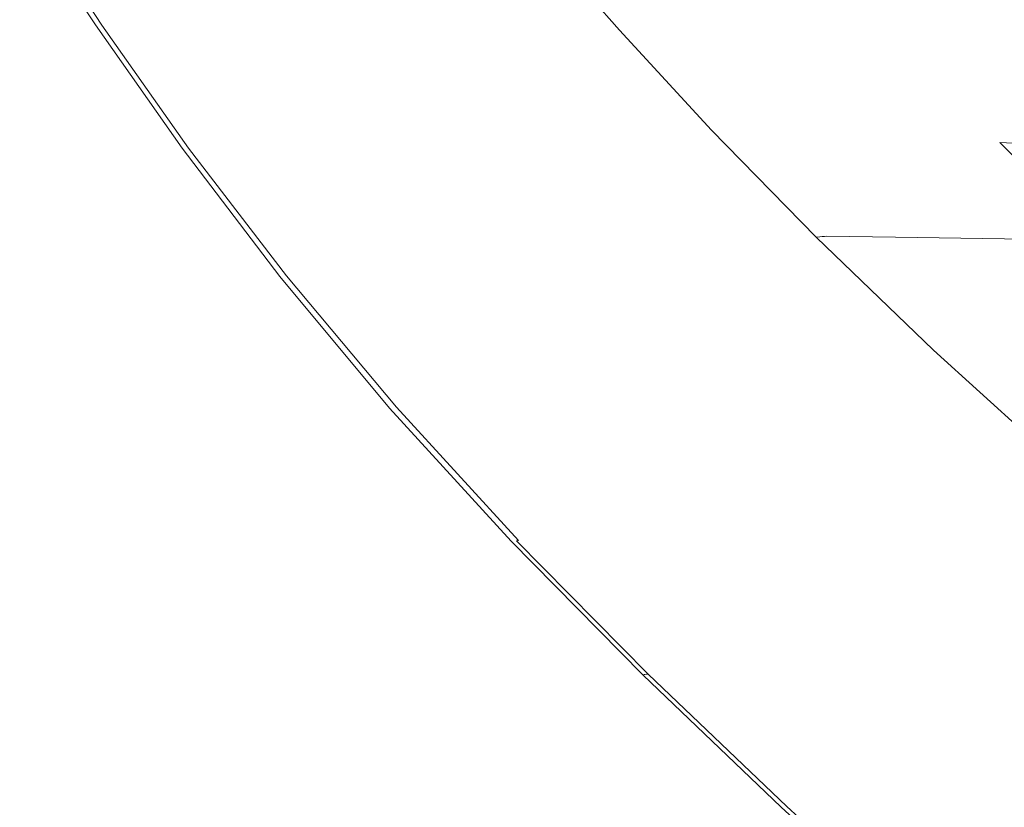
# Model space of a CAD drawing. Extents: x -1593 to 2, y -1000 to 0.
# Drawn here: x -1545 to -1386, y -577 to -449 of the extents above; entities that cross this region are included whole.
import ezdxf

# ---------------------------------------------------------------- set-up
doc = ezdxf.new("R2010")
doc.units = 0
doc.header["$LTSCALE"] = 500
doc.header["$MEASUREMENT"] = 0
doc.layers.add('RIMA_CERAMIKA', color=7, linetype='Continuous')

msp = doc.modelspace()

# ---------------------------------------------------------------- linework, layer by layer
at = {"layer": 'RIMA_CERAMIKA', "lineweight": 0}
for points, invisible_edges in [([(-1532.95, -450.04, 201.46), (-1545.23, -431.13, 201.46), (-1545.23, -431.13, 153.91), (-1532.95, -450.04, 153.91)], 15), ([(-1545.23, -431.13, 153.91), (-1545.23, -431.13, 84.07), (-1532.95, -450.04, 84.07), (-1532.95, -450.04, 153.91)], 15), ([(-1532.95, -450.04, 84.07), (-1545.23, -431.13, 84.07), (-1545.23, -431.13, -27.12), (-1532.95, -450.04, -27.12)], 15), ([(-1545.23, -431.13, -27.12), (-1545.23, -431.13, -158.99), (-1532.95, -450.04, -158.99), (-1532.95, -450.04, -27.12)], 13), ([(-1532.94, -450.04, 392.58), (-1545.23, -431.13, 392.58), (-1545.23, -431.13, 374.82), (-1532.95, -450.04, 374.82)], 15), ([(-1545.23, -431.13, 374.82), (-1545.23, -431.13, 351.41), (-1532.95, -450.04, 351.41), (-1532.95, -450.04, 374.82)], 15), ([(-1545.23, -431.13, 245.78), (-1545.23, -431.13, 201.46), (-1532.95, -450.04, 201.46), (-1532.95, -450.04, 245.78)], 15), ([(-1532.95, -450.04, 286.09), (-1545.23, -431.13, 286.09), (-1545.23, -431.13, 245.78), (-1532.95, -450.04, 245.78)], 15), ([(-1545.23, -431.13, 321.57), (-1545.23, -431.13, 286.09), (-1532.95, -450.04, 286.09), (-1532.95, -450.04, 321.57)], 15), ([(-1532.95, -450.04, 351.41), (-1545.23, -431.13, 351.41), (-1545.23, -431.13, 321.57), (-1532.95, -450.04, 321.57)], 15), ([(-1545.2, -431.13, 405.48), (-1545.23, -431.13, 392.58), (-1532.94, -450.04, 392.58), (-1532.91, -450.04, 405.48)], 15), ([(-1532.86, -450.04, 414.32), (-1545.15, -431.14, 414.32), (-1545.2, -431.13, 405.48), (-1532.91, -450.04, 405.48)], 15), ([(-1545.07, -431.15, 419.89), (-1545.15, -431.14, 414.32), (-1532.86, -450.04, 414.32), (-1532.78, -450.04, 419.89)], 15), ([(-1532.65, -450.05, 422.97), (-1544.94, -431.16, 422.97), (-1545.07, -431.15, 419.89), (-1532.78, -450.04, 419.89)], 15), ([(-1544.76, -431.17, 424.36), (-1544.94, -431.16, 422.97), (-1532.65, -450.05, 422.97), (-1532.47, -450.05, 424.36)], 15), ([(-1532.23, -450.05, 424.86), (-1544.53, -431.19, 424.86), (-1544.76, -431.17, 424.36), (-1532.47, -450.05, 424.36)], 15), ([(-1544.23, -431.21, 425.24), (-1544.53, -431.19, 424.86), (-1532.23, -450.05, 424.86), (-1531.92, -450.06, 425.24)], 15), ([(-1531.5, -450.07, 425.53), (-1543.81, -431.24, 425.53), (-1544.23, -431.21, 425.24), (-1531.92, -450.06, 425.24)], 11), ([(-1543.23, -431.29, 425.73), (-1543.81, -431.24, 425.53), (-1531.5, -450.07, 425.53), (-1530.9, -450.08, 425.73)], 15), ([(-1530.09, -450.1, 425.87), (-1542.44, -431.35, 425.87), (-1543.23, -431.29, 425.73), (-1530.9, -450.08, 425.73)], 15), ([(-1541.39, -431.43, 425.95), (-1542.44, -431.35, 425.87), (-1530.09, -450.1, 425.87), (-1529.01, -450.13, 425.95)], 15), ([(-1527.61, -450.17, 425.99), (-1540.04, -431.53, 425.99), (-1541.39, -431.43, 425.95), (-1529.01, -450.13, 425.95)], 15), ([(-1538.34, -431.67, 426.01), (-1540.04, -431.53, 425.99), (-1527.61, -450.17, 425.99), (-1525.84, -450.21, 426.01)], 15), ([(-1523.65, -450.27, 426.01), (-1536.24, -431.83, 426.01), (-1538.34, -431.67, 426.01), (-1525.84, -450.21, 426.01)], 15), ([(-1533.69, -432.02, 426.01), (-1536.24, -431.83, 426.01), (-1523.65, -450.27, 426.01), (-1520.99, -450.35, 426.01)], 15), ([(-1517.91, -450.43, 426.01), (-1530.72, -432.25, 426.01), (-1533.69, -432.02, 426.01), (-1520.99, -450.35, 426.01)], 15), ([(-1527.37, -432.49, 426.01), (-1530.72, -432.25, 426.01), (-1517.91, -450.43, 426.01), (-1514.43, -450.52, 426.01)], 15), ([(-1510.6, -450.62, 426.01), (-1523.67, -432.76, 426.01), (-1527.37, -432.49, 426.01), (-1514.43, -450.52, 426.01)], 15), ([(-1519.65, -433.04, 426.01), (-1523.67, -432.76, 426.01), (-1510.6, -450.62, 426.01), (-1506.46, -450.71, 426.01)], 15), ([(-1502.04, -450.79, 426.01), (-1515.34, -433.32, 426.01), (-1519.65, -433.04, 426.01), (-1506.46, -450.71, 426.01)], 15), ([(-1510.76, -433.61, 426.01), (-1515.34, -433.32, 426.01), (-1502.04, -450.79, 426.01), (-1497.38, -450.87, 426.01)], 15), ([(-1492.52, -450.92, 426.01), (-1505.97, -433.89, 426.01), (-1510.76, -433.61, 426.01), (-1497.38, -450.87, 426.01)], 15), ([(-1500.97, -434.16, 426.01), (-1505.97, -433.89, 426.01), (-1492.52, -450.92, 426.01), (-1487.49, -450.96, 426.01)], 15), ([(-1482.41, -450.99, 426), (-1495.89, -434.42, 426), (-1500.97, -434.16, 426.01), (-1487.49, -450.96, 426.01)], 15), ([(-1490.83, -434.66, 425.96), (-1495.89, -434.42, 426), (-1482.41, -450.99, 426), (-1477.37, -450.99, 425.96)], 15), ([(-1472.47, -450.99, 425.9), (-1485.9, -434.89, 425.9), (-1490.83, -434.66, 425.96), (-1477.37, -450.99, 425.96)], 15), ([(-1481.2, -435.1, 425.8), (-1485.9, -434.89, 425.9), (-1472.47, -450.99, 425.9), (-1467.82, -450.98, 425.8)], 15), ([(-1463.52, -450.97, 425.65), (-1476.84, -435.29, 425.65), (-1481.2, -435.1, 425.8), (-1467.82, -450.98, 425.8)], 15), ([(-1472.93, -435.45, 425.43), (-1476.84, -435.29, 425.65), (-1463.52, -450.97, 425.65), (-1459.67, -450.95, 425.43)], 15), ([(-1456.36, -450.94, 425.15), (-1469.57, -435.59, 425.15), (-1472.93, -435.45, 425.43), (-1459.67, -450.95, 425.43)], 15), ([(-1466.88, -435.7, 424.78), (-1469.57, -435.59, 425.15), (-1456.36, -450.94, 425.15), (-1453.71, -450.92, 424.78)], 15), ([(-1451.63, -450.91, 424.34), (-1464.76, -435.78, 424.34), (-1466.88, -435.7, 424.78), (-1453.71, -450.92, 424.78)], 15), ([(-1463.14, -435.85, 423.84), (-1464.76, -435.78, 424.34), (-1451.63, -450.91, 424.34), (-1450.04, -450.91, 423.84)], 15), ([(-1448.86, -450.9, 423.29), (-1461.94, -435.89, 423.29), (-1463.14, -435.85, 423.84), (-1450.04, -450.91, 423.84)], 15), ([(-1461.07, -435.93, 422.7), (-1461.94, -435.89, 423.29), (-1448.86, -450.9, 423.29), (-1448.01, -450.9, 422.7)], 7), ([(-1447.4, -450.9, 422.08), (-1460.45, -435.95, 422.08), (-1461.07, -435.93, 422.7), (-1448.01, -450.9, 422.7)], 15), ([(-1459.99, -435.96, 421.43), (-1460.45, -435.95, 422.08), (-1447.4, -450.9, 422.08), (-1446.95, -450.89, 421.43)], 15), ([(-1446.58, -450.89, 420.78), (-1459.48, -436.13, 420.77), (-1459.99, -435.96, 421.43), (-1446.95, -450.89, 421.43)], 15), ([(-1458.72, -436.61, 420.09), (-1459.48, -436.13, 420.77), (-1446.58, -450.89, 420.78), (-1446.22, -450.89, 420.13)], 15), ([(-1434.58, -451.73, 397.14), (-1446.48, -438.96, 398.26), (-1458.72, -436.61, 420.09), (-1446.22, -450.89, 420.13)], 15), ([(-1414.55, -440.92, 333.98), (-1446.48, -438.96, 398.26), (-1434.58, -451.73, 397.14), (-1400.41, -454.26, 329.49)], 15), ([(-1363.26, -457.22, 255.39), (-1375.48, -444.62, 256.51), (-1414.55, -440.92, 333.98), (-1400.41, -454.26, 329.49)], 15), ([(-1518.92, -470.04, 153.91), (-1518.92, -470.04, 201.46), (-1532.95, -450.04, 201.46), (-1532.95, -450.04, 153.91)], 15), ([(-1532.95, -450.04, 84.07), (-1518.92, -470.04, 84.07), (-1518.92, -470.04, 153.91), (-1532.95, -450.04, 153.91)], 15), ([(-1518.92, -470.04, -27.12), (-1518.92, -470.04, 84.07), (-1532.95, -450.04, 84.07), (-1532.95, -450.04, -27.12)], 15), ([(-1532.95, -450.04, -158.99), (-1518.92, -470.04, -158.99), (-1518.92, -470.04, -27.12), (-1532.95, -450.04, -27.12)], 14), ([(-1518.92, -470.04, 374.82), (-1518.91, -470.03, 392.58), (-1532.94, -450.04, 392.58), (-1532.95, -450.04, 374.82)], 15), ([(-1532.95, -450.04, 351.41), (-1518.92, -470.04, 351.41), (-1518.92, -470.04, 374.82), (-1532.95, -450.04, 374.82)], 15), ([(-1518.92, -470.04, 245.78), (-1518.92, -470.04, 286.09), (-1532.95, -450.04, 286.09), (-1532.95, -450.04, 245.78)], 15), ([(-1532.95, -450.04, 201.46), (-1518.92, -470.04, 201.46), (-1518.92, -470.04, 245.78), (-1532.95, -450.04, 245.78)], 15), ([(-1518.92, -470.04, 321.57), (-1518.92, -470.04, 351.41), (-1532.95, -450.04, 351.41), (-1532.95, -450.04, 321.57)], 15), ([(-1532.95, -450.04, 286.09), (-1518.92, -470.04, 286.09), (-1518.92, -470.04, 321.57), (-1532.95, -450.04, 321.57)], 15), ([(-1532.94, -450.04, 392.58), (-1518.91, -470.03, 392.58), (-1518.88, -470.03, 405.48), (-1532.91, -450.04, 405.48)], 15), ([(-1518.88, -470.03, 405.48), (-1518.83, -470.03, 414.32), (-1532.86, -450.04, 414.32), (-1532.91, -450.04, 405.48)], 15), ([(-1532.86, -450.04, 414.32), (-1518.83, -470.03, 414.32), (-1518.74, -470.03, 419.89), (-1532.78, -450.04, 419.89)], 15), ([(-1518.74, -470.03, 419.89), (-1518.61, -470.02, 422.97), (-1532.65, -450.05, 422.97), (-1532.78, -450.04, 419.89)], 15), ([(-1532.65, -450.05, 422.97), (-1518.61, -470.02, 422.97), (-1518.42, -470.02, 424.36), (-1532.47, -450.05, 424.36)], 15), ([(-1518.42, -470.02, 424.36), (-1518.18, -470.01, 424.86), (-1532.23, -450.05, 424.86), (-1532.47, -450.05, 424.36)], 15), ([(-1532.23, -450.05, 424.86), (-1518.18, -470.01, 424.86), (-1517.86, -470, 425.24), (-1531.92, -450.06, 425.24)], 15), ([(-1517.86, -470, 425.24), (-1517.42, -469.99, 425.53), (-1531.5, -450.07, 425.53), (-1531.92, -450.06, 425.24)], 7), ([(-1531.5, -450.07, 425.53), (-1517.42, -469.99, 425.53), (-1516.81, -469.97, 425.73), (-1530.9, -450.08, 425.73)], 15), ([(-1516.81, -469.97, 425.73), (-1515.97, -469.95, 425.87), (-1530.09, -450.1, 425.87), (-1530.9, -450.08, 425.73)], 15), ([(-1530.09, -450.1, 425.87), (-1515.97, -469.95, 425.87), (-1514.84, -469.93, 425.95), (-1529.01, -450.13, 425.95)], 15), ([(-1514.84, -469.93, 425.95), (-1513.39, -469.91, 425.99), (-1527.61, -450.17, 425.99), (-1529.01, -450.13, 425.95)], 15), ([(-1527.61, -450.17, 425.99), (-1513.39, -469.91, 425.99), (-1511.54, -469.88, 426.01), (-1525.84, -450.21, 426.01)], 15), ([(-1511.54, -469.88, 426.01), (-1509.26, -469.85, 426.01), (-1523.65, -450.27, 426.01), (-1525.84, -450.21, 426.01)], 15), ([(-1523.65, -450.27, 426.01), (-1509.26, -469.85, 426.01), (-1506.49, -469.82, 426.01), (-1520.99, -450.35, 426.01)], 15), ([(-1506.49, -469.82, 426.01), (-1503.27, -469.78, 426.01), (-1517.91, -450.43, 426.01), (-1520.99, -450.35, 426.01)], 15), ([(-1517.91, -450.43, 426.01), (-1503.27, -469.78, 426.01), (-1499.65, -469.73, 426.01), (-1514.43, -450.52, 426.01)], 15), ([(-1499.65, -469.73, 426.01), (-1495.68, -469.67, 426.01), (-1510.6, -450.62, 426.01), (-1514.43, -450.52, 426.01)], 15), ([(-1510.6, -450.62, 426.01), (-1495.68, -469.67, 426.01), (-1491.4, -469.59, 426.01), (-1506.46, -450.71, 426.01)], 15), ([(-1491.4, -469.59, 426.01), (-1486.85, -469.48, 426.01), (-1502.04, -450.79, 426.01), (-1506.46, -450.71, 426.01)], 15), ([(-1502.04, -450.79, 426.01), (-1486.85, -469.48, 426.01), (-1482.09, -469.36, 426.01), (-1497.38, -450.87, 426.01)], 15), ([(-1482.09, -469.36, 426.01), (-1477.16, -469.2, 426.01), (-1492.52, -450.92, 426.01), (-1497.38, -450.87, 426.01)], 15), ([(-1492.52, -450.92, 426.01), (-1477.16, -469.2, 426.01), (-1472.1, -469.02, 426.01), (-1487.49, -450.96, 426.01)], 15), ([(-1472.1, -469.02, 426.01), (-1467.02, -468.81, 426), (-1482.41, -450.99, 426), (-1487.49, -450.96, 426.01)], 15), ([(-1482.41, -450.99, 426), (-1467.02, -468.81, 426), (-1461.99, -468.58, 425.96), (-1477.37, -450.99, 425.96)], 15), ([(-1461.99, -468.58, 425.96), (-1457.14, -468.35, 425.9), (-1472.47, -450.99, 425.9), (-1477.37, -450.99, 425.96)], 15), ([(-1472.47, -450.99, 425.9), (-1457.14, -468.35, 425.9), (-1452.54, -468.12, 425.8), (-1467.82, -450.98, 425.8)], 15), ([(-1452.54, -468.12, 425.8), (-1448.29, -467.91, 425.65), (-1463.52, -450.97, 425.65), (-1467.82, -450.98, 425.8)], 15), ([(-1463.52, -450.97, 425.65), (-1448.29, -467.91, 425.65), (-1444.5, -467.7, 425.43), (-1459.67, -450.95, 425.43)], 15), ([(-1444.5, -467.7, 425.43), (-1441.25, -467.53, 425.15), (-1456.36, -450.94, 425.15), (-1459.67, -450.95, 425.43)], 15), ([(-1456.36, -450.94, 425.15), (-1441.25, -467.53, 425.15), (-1438.65, -467.39, 424.78), (-1453.71, -450.92, 424.78)], 15), ([(-1438.65, -467.39, 424.78), (-1436.6, -467.29, 424.34), (-1451.63, -450.91, 424.34), (-1453.71, -450.92, 424.78)], 15), ([(-1451.63, -450.91, 424.34), (-1436.6, -467.29, 424.34), (-1435.04, -467.21, 423.84), (-1450.04, -450.91, 423.84)], 15), ([(-1435.04, -467.21, 423.84), (-1433.89, -467.15, 423.29), (-1448.86, -450.9, 423.29), (-1450.04, -450.91, 423.84)], 15), ([(-1448.86, -450.9, 423.29), (-1433.89, -467.15, 423.29), (-1433.05, -467.11, 422.7), (-1448.01, -450.9, 422.7)], 15), ([(-1433.05, -467.11, 422.7), (-1432.45, -467.09, 422.08), (-1447.4, -450.9, 422.08), (-1448.01, -450.9, 422.7)], 7), ([(-1447.4, -450.9, 422.08), (-1432.45, -467.09, 422.08), (-1432.02, -467.07, 421.43), (-1446.95, -450.89, 421.43)], 15), ([(-1432.02, -467.07, 421.43), (-1431.67, -467.06, 420.78), (-1446.58, -450.89, 420.78), (-1446.95, -450.89, 421.43)], 15), ([(-1446.58, -450.89, 420.78), (-1431.67, -467.06, 420.78), (-1431.31, -467.04, 420.13), (-1446.22, -450.89, 420.13)], 15), ([(-1431.31, -467.04, 420.13), (-1419.89, -467.55, 397.14), (-1434.58, -451.73, 397.14), (-1446.22, -450.89, 420.13)], 15), ([(-1434.58, -451.73, 397.14), (-1419.89, -467.55, 397.14), (-1386.35, -469.08, 329.49), (-1400.41, -454.26, 329.49)], 15), ([(-1386.35, -469.08, 329.49), (-1349.86, -470.97, 255.39), (-1363.26, -457.22, 255.39), (-1400.41, -454.26, 329.49)], 15), ([(-1444.5, -467.7, 425.43), (-1448.29, -467.91, 425.65), (-1431.07, -485.96, 425.65), (-1427.34, -485.58, 425.43)], 15), ([(-1424.15, -485.25, 425.15), (-1441.25, -467.53, 425.15), (-1444.5, -467.7, 425.43), (-1427.34, -485.58, 425.43)], 15), ([(-1438.65, -467.39, 424.78), (-1441.25, -467.53, 425.15), (-1424.15, -485.25, 425.15), (-1421.59, -484.99, 424.78)], 15), ([(-1419.59, -484.79, 424.34), (-1436.6, -467.29, 424.34), (-1438.65, -467.39, 424.78), (-1421.59, -484.99, 424.78)], 15), ([(-1435.04, -467.21, 423.84), (-1436.6, -467.29, 424.34), (-1419.59, -484.79, 424.34), (-1418.06, -484.64, 423.84)], 15), ([(-1416.93, -484.53, 423.29), (-1433.89, -467.15, 423.29), (-1435.04, -467.21, 423.84), (-1418.06, -484.64, 423.84)], 15), ([(-1433.05, -467.11, 422.7), (-1433.89, -467.15, 423.29), (-1416.93, -484.53, 423.29), (-1416.11, -484.45, 422.7)], 7), ([(-1415.53, -484.4, 422.08), (-1432.45, -467.09, 422.08), (-1433.05, -467.11, 422.7), (-1416.11, -484.45, 422.7)], 7), ([(-1432.02, -467.07, 421.43), (-1432.45, -467.09, 422.08), (-1415.53, -484.4, 422.08), (-1415.11, -484.37, 421.43)], 11), ([(-1414.77, -484.34, 420.78), (-1431.67, -467.06, 420.78), (-1432.02, -467.07, 421.43), (-1415.11, -484.37, 421.43)], 7), ([(-1431.31, -467.04, 420.13), (-1431.67, -467.06, 420.78), (-1414.77, -484.34, 420.78), (-1414.42, -484.32, 420.13)], 15), ([(-1403.26, -484.46, 397.14), (-1419.89, -467.55, 397.14), (-1431.31, -467.04, 420.13), (-1414.42, -484.32, 420.13)], 15), ([(-1386.35, -469.08, 329.49), (-1419.89, -467.55, 397.14), (-1403.26, -484.46, 397.14), (-1370.47, -484.94, 329.49)], 15), ([(-1459.82, -488.55, 426.01), (-1477.16, -469.2, 426.01), (-1482.09, -469.36, 426.01), (-1464.84, -488.9, 426.01)], 15), ([(-1472.1, -469.02, 426.01), (-1477.16, -469.2, 426.01), (-1459.82, -488.55, 426.01), (-1454.72, -488.15, 426.01)], 15), ([(-1449.62, -487.73, 426), (-1467.02, -468.81, 426), (-1472.1, -469.02, 426.01), (-1454.72, -488.15, 426.01)], 15), ([(-1461.99, -468.58, 425.96), (-1467.02, -468.81, 426), (-1449.62, -487.73, 426), (-1444.62, -487.28, 425.96)], 15), ([(-1439.8, -486.82, 425.9), (-1457.14, -468.35, 425.9), (-1461.99, -468.58, 425.96), (-1444.62, -487.28, 425.96)], 15), ([(-1452.54, -468.12, 425.8), (-1457.14, -468.35, 425.9), (-1439.8, -486.82, 425.9), (-1435.25, -486.38, 425.8)], 15), ([(-1431.07, -485.96, 425.65), (-1448.29, -467.91, 425.65), (-1452.54, -468.12, 425.8), (-1435.25, -486.38, 425.8)], 15), ([(-1334.76, -485.68, 255.39), (-1349.86, -470.97, 255.39), (-1386.35, -469.08, 329.49), (-1370.47, -484.94, 329.49)], 9), ([(-1503.05, -490.84, 201.46), (-1518.92, -470.04, 201.46), (-1518.92, -470.04, 153.91), (-1503.05, -490.84, 153.91)], 15), ([(-1518.92, -470.04, 153.91), (-1518.92, -470.04, 84.07), (-1503.05, -490.84, 84.07), (-1503.05, -490.84, 153.91)], 15), ([(-1518.92, -470.04, 245.78), (-1518.92, -470.04, 201.46), (-1503.05, -490.84, 201.46), (-1503.05, -490.84, 245.78)], 15), ([(-1503.05, -490.84, 286.09), (-1518.92, -470.04, 286.09), (-1518.92, -470.04, 245.78), (-1503.05, -490.84, 245.78)], 15), ([(-1503.05, -490.84, 392.58), (-1518.91, -470.03, 392.58), (-1518.92, -470.04, 374.82), (-1503.05, -490.84, 374.82)], 15), ([(-1518.92, -470.04, 374.82), (-1518.92, -470.04, 351.41), (-1503.05, -490.84, 351.41), (-1503.05, -490.84, 374.82)], 15), ([(-1518.92, -470.04, 321.57), (-1518.92, -470.04, 286.09), (-1503.05, -490.84, 286.09), (-1503.05, -490.84, 321.57)], 15), ([(-1503.05, -490.84, 351.41), (-1518.92, -470.04, 351.41), (-1518.92, -470.04, 321.57), (-1503.05, -490.84, 321.57)], 15), ([(-1503.05, -490.84, 84.07), (-1518.92, -470.04, 84.07), (-1518.92, -470.04, -27.12), (-1503.05, -490.84, -27.12)], 15), ([(-1518.92, -470.04, -27.12), (-1518.92, -470.04, -158.99), (-1503.05, -490.84, -158.99), (-1503.05, -490.84, -27.12)], 13), ([(-1518.88, -470.03, 405.48), (-1518.91, -470.03, 392.58), (-1503.05, -490.84, 392.58), (-1503.02, -490.84, 405.48)], 15), ([(-1502.96, -490.83, 414.32), (-1518.83, -470.03, 414.32), (-1518.88, -470.03, 405.48), (-1503.02, -490.84, 405.48)], 15), ([(-1518.74, -470.03, 419.89), (-1518.83, -470.03, 414.32), (-1502.96, -490.83, 414.32), (-1502.87, -490.83, 419.89)], 15), ([(-1502.74, -490.82, 422.97), (-1518.61, -470.02, 422.97), (-1518.74, -470.03, 419.89), (-1502.87, -490.83, 419.89)], 15), ([(-1518.42, -470.02, 424.36), (-1518.61, -470.02, 422.97), (-1502.74, -490.82, 422.97), (-1502.55, -490.8, 424.36)], 15), ([(-1502.29, -490.78, 424.86), (-1518.18, -470.01, 424.86), (-1518.42, -470.02, 424.36), (-1502.55, -490.8, 424.36)], 15), ([(-1517.86, -470, 425.24), (-1518.18, -470.01, 424.86), (-1502.29, -490.78, 424.86), (-1501.97, -490.76, 425.24)], 15), ([(-1501.51, -490.72, 425.53), (-1517.42, -469.99, 425.53), (-1517.86, -470, 425.24), (-1501.97, -490.76, 425.24)], 11), ([(-1516.81, -469.97, 425.73), (-1517.42, -469.99, 425.53), (-1501.51, -490.72, 425.53), (-1500.88, -490.68, 425.73)], 15), ([(-1500, -490.63, 425.87), (-1515.97, -469.95, 425.87), (-1516.81, -469.97, 425.73), (-1500.88, -490.68, 425.73)], 15), ([(-1514.84, -469.93, 425.95), (-1515.97, -469.95, 425.87), (-1500, -490.63, 425.87), (-1498.83, -490.57, 425.95)], 15), ([(-1497.31, -490.5, 425.99), (-1513.39, -469.91, 425.99), (-1514.84, -469.93, 425.95), (-1498.83, -490.57, 425.95)], 15), ([(-1511.54, -469.88, 426.01), (-1513.39, -469.91, 425.99), (-1497.31, -490.5, 425.99), (-1495.38, -490.41, 426.01)], 15), ([(-1493, -490.31, 426.01), (-1509.26, -469.85, 426.01), (-1511.54, -469.88, 426.01), (-1495.38, -490.41, 426.01)], 15), ([(-1506.49, -469.82, 426.01), (-1509.26, -469.85, 426.01), (-1493, -490.31, 426.01), (-1490.09, -490.19, 426.01)], 15), ([(-1486.73, -490.05, 426.01), (-1503.27, -469.78, 426.01), (-1506.49, -469.82, 426.01), (-1490.09, -490.19, 426.01)], 15), ([(-1499.65, -469.73, 426.01), (-1503.27, -469.78, 426.01), (-1486.73, -490.05, 426.01), (-1482.95, -489.88, 426.01)], 15), ([(-1478.82, -489.69, 426.01), (-1495.68, -469.67, 426.01), (-1499.65, -469.73, 426.01), (-1482.95, -489.88, 426.01)], 15), ([(-1491.4, -469.59, 426.01), (-1495.68, -469.67, 426.01), (-1478.82, -489.69, 426.01), (-1474.39, -489.46, 426.01)], 15), ([(-1469.71, -489.2, 426.01), (-1486.85, -469.48, 426.01), (-1491.4, -469.59, 426.01), (-1474.39, -489.46, 426.01)], 15), ([(-1482.09, -469.36, 426.01), (-1486.85, -469.48, 426.01), (-1469.71, -489.2, 426.01), (-1464.84, -488.9, 426.01)], 15), ([(-1408.09, -504.44, 425.43), (-1404.96, -503.96, 425.15), (-1424.15, -485.25, 425.15), (-1427.34, -485.58, 425.43)], 15), ([(-1424.15, -485.25, 425.15), (-1404.96, -503.96, 425.15), (-1402.46, -503.58, 424.78), (-1421.59, -484.99, 424.78)], 15), ([(-1402.46, -503.58, 424.78), (-1400.49, -503.29, 424.34), (-1419.59, -484.79, 424.34), (-1421.59, -484.99, 424.78)], 15), ([(-1419.59, -484.79, 424.34), (-1400.49, -503.29, 424.34), (-1399, -503.07, 423.84), (-1418.06, -484.64, 423.84)], 15), ([(-1399, -503.07, 423.84), (-1397.89, -502.91, 423.29), (-1416.93, -484.53, 423.29), (-1418.06, -484.64, 423.84)], 15), ([(-1416.93, -484.53, 423.29), (-1397.89, -502.91, 423.29), (-1397.09, -502.8, 422.7), (-1416.11, -484.45, 422.7)], 15), ([(-1397.09, -502.8, 422.7), (-1396.53, -502.73, 422.08), (-1415.53, -484.4, 422.08), (-1416.11, -484.45, 422.7)], 7), ([(-1415.53, -484.4, 422.08), (-1396.53, -502.73, 422.08), (-1396.12, -502.68, 421.43), (-1415.11, -484.37, 421.43)], 15), ([(-1396.12, -502.68, 421.43), (-1395.79, -502.64, 420.78), (-1414.77, -484.34, 420.78), (-1415.11, -484.37, 421.43)], 15), ([(-1414.77, -484.34, 420.78), (-1395.79, -502.64, 420.78), (-1395.46, -502.61, 420.13), (-1414.42, -484.32, 420.13)], 7), ([(-1395.46, -502.61, 420.13), (-1384.61, -502.37, 397.14), (-1403.26, -484.46, 397.14), (-1414.42, -484.32, 420.13)], 11), ([(-1403.26, -484.46, 397.14), (-1384.61, -502.37, 397.14), (-1352.69, -501.73, 329.49), (-1370.47, -484.94, 329.49)], 7), ([(-1425.16, -506.92, 425.96), (-1420.38, -506.25, 425.9), (-1439.8, -486.82, 425.9), (-1444.62, -487.28, 425.96)], 15), ([(-1439.8, -486.82, 425.9), (-1420.38, -506.25, 425.9), (-1415.88, -505.61, 425.8), (-1435.25, -486.38, 425.8)], 15), ([(-1415.88, -505.61, 425.8), (-1411.76, -504.99, 425.65), (-1431.07, -485.96, 425.65), (-1435.25, -486.38, 425.8)], 15), ([(-1431.07, -485.96, 425.65), (-1411.76, -504.99, 425.65), (-1408.09, -504.44, 425.43), (-1427.34, -485.58, 425.43)], 15), ([(-1459.82, -488.55, 426.01), (-1440.42, -508.78, 426.01), (-1435.27, -508.2, 426.01), (-1454.72, -488.15, 426.01)], 15), ([(-1435.27, -508.2, 426.01), (-1430.15, -507.57, 426), (-1449.62, -487.73, 426), (-1454.72, -488.15, 426.01)], 15), ([(-1449.62, -487.73, 426), (-1430.15, -507.57, 426), (-1425.16, -506.92, 425.96), (-1444.62, -487.28, 425.96)], 15), ([(-1471.72, -511.22, 426.01), (-1468.19, -511, 426.01), (-1486.73, -490.05, 426.01), (-1490.09, -490.19, 426.01)], 15), ([(-1486.73, -490.05, 426.01), (-1468.19, -511, 426.01), (-1464.25, -510.76, 426.01), (-1482.95, -489.88, 426.01)], 15), ([(-1464.25, -510.76, 426.01), (-1459.94, -510.47, 426.01), (-1478.82, -489.69, 426.01), (-1482.95, -489.88, 426.01)], 15), ([(-1478.82, -489.69, 426.01), (-1459.94, -510.47, 426.01), (-1455.35, -510.13, 426.01), (-1474.39, -489.46, 426.01)], 15), ([(-1455.35, -510.13, 426.01), (-1450.52, -509.74, 426.01), (-1469.71, -489.2, 426.01), (-1474.39, -489.46, 426.01)], 15), ([(-1469.71, -489.2, 426.01), (-1450.52, -509.74, 426.01), (-1445.52, -509.29, 426.01), (-1464.84, -488.9, 426.01)], 15), ([(-1445.52, -509.29, 426.01), (-1440.42, -508.78, 426.01), (-1459.82, -488.55, 426.01), (-1464.84, -488.9, 426.01)], 15), ([(-1485.29, -512.19, 153.91), (-1485.29, -512.19, 201.46), (-1503.05, -490.84, 201.46), (-1503.05, -490.84, 153.91)], 15), ([(-1503.05, -490.84, 84.07), (-1485.29, -512.19, 84.07), (-1485.29, -512.19, 153.91), (-1503.05, -490.84, 153.91)], 15), ([(-1485.29, -512.19, 245.78), (-1485.29, -512.19, 286.09), (-1503.05, -490.84, 286.09), (-1503.05, -490.84, 245.78)], 15), ([(-1503.05, -490.84, 201.46), (-1485.29, -512.19, 201.46), (-1485.29, -512.19, 245.78), (-1503.05, -490.84, 245.78)], 15), ([(-1485.29, -512.19, 374.82), (-1485.28, -512.19, 392.58), (-1503.05, -490.84, 392.58), (-1503.05, -490.84, 374.82)], 15), ([(-1503.05, -490.84, 351.41), (-1485.29, -512.19, 351.41), (-1485.29, -512.19, 374.82), (-1503.05, -490.84, 374.82)], 15), ([(-1485.29, -512.19, 321.57), (-1485.29, -512.19, 351.41), (-1503.05, -490.84, 351.41), (-1503.05, -490.84, 321.57)], 15), ([(-1503.05, -490.84, 286.09), (-1485.29, -512.19, 286.09), (-1485.29, -512.19, 321.57), (-1503.05, -490.84, 321.57)], 15), ([(-1503.05, -490.84, 392.58), (-1485.28, -512.19, 392.58), (-1485.25, -512.18, 405.48), (-1503.02, -490.84, 405.48)], 15), ([(-1485.29, -512.19, -27.12), (-1485.29, -512.19, 84.07), (-1503.05, -490.84, 84.07), (-1503.05, -490.84, -27.12)], 15), ([(-1503.05, -490.84, -158.99), (-1485.29, -512.19, -158.99), (-1485.29, -512.19, -27.12), (-1503.05, -490.84, -27.12)], 14), ([(-1485.25, -512.18, 405.48), (-1485.19, -512.18, 414.32), (-1502.96, -490.83, 414.32), (-1503.02, -490.84, 405.48)], 15), ([(-1502.96, -490.83, 414.32), (-1485.19, -512.18, 414.32), (-1485.1, -512.17, 419.89), (-1502.87, -490.83, 419.89)], 15), ([(-1485.1, -512.17, 419.89), (-1484.96, -512.15, 422.97), (-1502.74, -490.82, 422.97), (-1502.87, -490.83, 419.89)], 15), ([(-1502.74, -490.82, 422.97), (-1484.96, -512.15, 422.97), (-1484.76, -512.13, 424.36), (-1502.55, -490.8, 424.36)], 15), ([(-1484.76, -512.13, 424.36), (-1484.5, -512.1, 424.86), (-1502.29, -490.78, 424.86), (-1502.55, -490.8, 424.36)], 15), ([(-1502.29, -490.78, 424.86), (-1484.5, -512.1, 424.86), (-1484.16, -512.06, 425.24), (-1501.97, -490.76, 425.24)], 15), ([(-1484.16, -512.06, 425.24), (-1483.69, -512.02, 425.53), (-1501.51, -490.72, 425.53), (-1501.97, -490.76, 425.24)], 7), ([(-1501.51, -490.72, 425.53), (-1483.69, -512.02, 425.53), (-1483.02, -511.96, 425.73), (-1500.88, -490.68, 425.73)], 15), ([(-1483.02, -511.96, 425.73), (-1482.1, -511.88, 425.87), (-1500, -490.63, 425.87), (-1500.88, -490.68, 425.73)], 15), ([(-1500, -490.63, 425.87), (-1482.1, -511.88, 425.87), (-1480.88, -511.79, 425.95), (-1498.83, -490.57, 425.95)], 15), ([(-1480.88, -511.79, 425.95), (-1479.29, -511.68, 425.99), (-1497.31, -490.5, 425.99), (-1498.83, -490.57, 425.95)], 15), ([(-1497.31, -490.5, 425.99), (-1479.29, -511.68, 425.99), (-1477.27, -511.55, 426.01), (-1495.38, -490.41, 426.01)], 15), ([(-1477.27, -511.55, 426.01), (-1474.77, -511.4, 426.01), (-1493, -490.31, 426.01), (-1495.38, -490.41, 426.01)], 15), ([(-1493, -490.31, 426.01), (-1474.77, -511.4, 426.01), (-1471.72, -511.22, 426.01), (-1490.09, -490.19, 426.01)], 15), ([(-1397.09, -502.8, 422.7), (-1397.89, -502.91, 423.29), (-1376.68, -522.17, 423.29), (-1375.91, -522.03, 422.7)], 7), ([(-1375.37, -521.94, 422.08), (-1396.53, -502.73, 422.08), (-1397.09, -502.8, 422.7), (-1375.91, -522.03, 422.7)], 15), ([(-1396.12, -502.68, 421.43), (-1396.53, -502.73, 422.08), (-1375.37, -521.94, 422.08), (-1374.97, -521.88, 421.43)], 15), ([(-1374.66, -521.83, 420.78), (-1395.79, -502.64, 420.78), (-1396.12, -502.68, 421.43), (-1374.97, -521.88, 421.43)], 15), ([(-1395.46, -502.61, 420.13), (-1395.79, -502.64, 420.78), (-1374.66, -521.83, 420.78), (-1374.34, -521.78, 420.13)], 15), ([(-1363.83, -521.15, 397.14), (-1384.61, -502.37, 397.14), (-1395.46, -502.61, 420.13), (-1374.34, -521.78, 420.13)], 15), ([(-1383.61, -523.54, 425.15), (-1404.96, -503.96, 425.15), (-1408.09, -504.44, 425.43), (-1386.68, -524.16, 425.43)], 15), ([(-1402.46, -503.58, 424.78), (-1404.96, -503.96, 425.15), (-1383.61, -523.54, 425.15), (-1381.15, -523.04, 424.78)], 15), ([(-1379.23, -522.66, 424.34), (-1400.49, -503.29, 424.34), (-1402.46, -503.58, 424.78), (-1381.15, -523.04, 424.78)], 15), ([(-1399, -503.07, 423.84), (-1400.49, -503.29, 424.34), (-1379.23, -522.66, 424.34), (-1377.76, -522.38, 423.84)], 15), ([(-1376.68, -522.17, 423.29), (-1397.89, -502.91, 423.29), (-1399, -503.07, 423.84), (-1377.76, -522.38, 423.84)], 15), ([(-1415.88, -505.61, 425.8), (-1420.38, -506.25, 425.9), (-1398.79, -526.5, 425.9), (-1394.35, -525.67, 425.8)], 15), ([(-1390.28, -524.88, 425.65), (-1411.76, -504.99, 425.65), (-1415.88, -505.61, 425.8), (-1394.35, -525.67, 425.8)], 15), ([(-1408.09, -504.44, 425.43), (-1411.76, -504.99, 425.65), (-1390.28, -524.88, 425.65), (-1386.68, -524.16, 425.43)], 15), ([(-1408.52, -528.19, 426), (-1430.15, -507.57, 426), (-1435.27, -508.2, 426.01), (-1413.65, -528.99, 426.01)], 15), ([(-1425.16, -506.92, 425.96), (-1430.15, -507.57, 426), (-1408.52, -528.19, 426), (-1403.54, -527.35, 425.96)], 15), ([(-1398.79, -526.5, 425.9), (-1420.38, -506.25, 425.9), (-1425.16, -506.92, 425.96), (-1403.54, -527.35, 425.96)], 15), ([(-1418.86, -529.73, 426.01), (-1440.42, -508.78, 426.01), (-1445.52, -509.29, 426.01), (-1424.07, -530.36, 426.01)], 15), ([(-1435.27, -508.2, 426.01), (-1440.42, -508.78, 426.01), (-1418.86, -529.73, 426.01), (-1413.65, -528.99, 426.01)], 15), ([(-1464.25, -510.76, 426.01), (-1468.19, -511, 426.01), (-1447.59, -532.42, 426.01), (-1443.45, -532.13, 426.01)], 15), ([(-1438.97, -531.79, 426.01), (-1459.94, -510.47, 426.01), (-1464.25, -510.76, 426.01), (-1443.45, -532.13, 426.01)], 15), ([(-1455.35, -510.13, 426.01), (-1459.94, -510.47, 426.01), (-1438.97, -531.79, 426.01), (-1434.19, -531.39, 426.01)], 15), ([(-1429.2, -530.92, 426.01), (-1450.52, -509.74, 426.01), (-1455.35, -510.13, 426.01), (-1434.19, -531.39, 426.01)], 15), ([(-1445.52, -509.29, 426.01), (-1450.52, -509.74, 426.01), (-1429.2, -530.92, 426.01), (-1424.07, -530.36, 426.01)], 15), ([(-1485.29, -512.19, -27.12), (-1485.29, -512.19, -158.99), (-1465.53, -533.8, -158.99), (-1465.53, -533.8, -27.12)], 13), ([(-1465.53, -533.8, 84.07), (-1485.29, -512.19, 84.07), (-1485.29, -512.19, -27.12), (-1465.53, -533.8, -27.12)], 15), ([(-1485.29, -512.19, 153.91), (-1485.29, -512.19, 84.07), (-1465.53, -533.8, 84.07), (-1465.53, -533.8, 153.91)], 15), ([(-1465.53, -533.8, 201.46), (-1485.29, -512.19, 201.46), (-1485.29, -512.19, 153.91), (-1465.53, -533.8, 153.91)], 15), ([(-1485.29, -512.19, 374.82), (-1485.29, -512.19, 351.41), (-1465.53, -533.8, 351.41), (-1465.53, -533.8, 374.82)], 15), ([(-1465.52, -533.8, 392.58), (-1485.28, -512.19, 392.58), (-1485.29, -512.19, 374.82), (-1465.53, -533.8, 374.82)], 15), ([(-1485.29, -512.19, 321.57), (-1485.29, -512.19, 286.09), (-1465.53, -533.8, 286.09), (-1465.53, -533.8, 321.57)], 15), ([(-1465.53, -533.8, 351.41), (-1485.29, -512.19, 351.41), (-1485.29, -512.19, 321.57), (-1465.53, -533.8, 321.57)], 15), ([(-1485.29, -512.19, 245.78), (-1485.29, -512.19, 201.46), (-1465.53, -533.8, 201.46), (-1465.53, -533.8, 245.78)], 15), ([(-1465.53, -533.8, 286.09), (-1485.29, -512.19, 286.09), (-1485.29, -512.19, 245.78), (-1465.53, -533.8, 245.78)], 15), ([(-1485.25, -512.18, 405.48), (-1485.28, -512.19, 392.58), (-1465.52, -533.8, 392.58), (-1465.49, -533.79, 405.48)], 15), ([(-1465.43, -533.79, 414.32), (-1485.19, -512.18, 414.32), (-1485.25, -512.18, 405.48), (-1465.49, -533.79, 405.48)], 15), ([(-1485.1, -512.17, 419.89), (-1485.19, -512.18, 414.32), (-1465.43, -533.79, 414.32), (-1465.34, -533.78, 419.89)], 15), ([(-1465.19, -533.76, 422.97), (-1484.96, -512.15, 422.97), (-1485.1, -512.17, 419.89), (-1465.34, -533.78, 419.89)], 15), ([(-1484.76, -512.13, 424.36), (-1484.96, -512.15, 422.97), (-1465.19, -533.76, 422.97), (-1464.98, -533.73, 424.36)], 15), ([(-1464.71, -533.7, 424.86), (-1484.5, -512.1, 424.86), (-1484.76, -512.13, 424.36), (-1464.98, -533.73, 424.36)], 15), ([(-1484.16, -512.06, 425.24), (-1484.5, -512.1, 424.86), (-1464.71, -533.7, 424.86), (-1464.35, -533.65, 425.24)], 7), ([(-1463.86, -533.59, 425.53), (-1483.69, -512.02, 425.53), (-1484.16, -512.06, 425.24), (-1464.35, -533.65, 425.24)], 15), ([(-1483.02, -511.96, 425.73), (-1483.69, -512.02, 425.53), (-1463.86, -533.59, 425.53), (-1463.16, -533.52, 425.73)], 15), ([(-1462.2, -533.44, 425.87), (-1482.1, -511.88, 425.87), (-1483.02, -511.96, 425.73), (-1463.16, -533.52, 425.73)], 15), ([(-1480.88, -511.79, 425.95), (-1482.1, -511.88, 425.87), (-1462.2, -533.44, 425.87), (-1460.91, -533.33, 425.95)], 15), ([(-1459.24, -533.2, 425.99), (-1479.29, -511.68, 425.99), (-1480.88, -511.79, 425.95), (-1460.91, -533.33, 425.95)], 15), ([(-1477.27, -511.55, 426.01), (-1479.29, -511.68, 425.99), (-1459.24, -533.2, 425.99), (-1457.12, -533.05, 426.01)], 15), ([(-1454.49, -532.87, 426.01), (-1474.77, -511.4, 426.01), (-1477.27, -511.55, 426.01), (-1457.12, -533.05, 426.01)], 15), ([(-1471.72, -511.22, 426.01), (-1474.77, -511.4, 426.01), (-1454.49, -532.87, 426.01), (-1451.29, -532.66, 426.01)], 15), ([(-1447.59, -532.42, 426.01), (-1468.19, -511, 426.01), (-1471.72, -511.22, 426.01), (-1451.29, -532.66, 426.01)], 15), ([(-1363.61, -544.38, 425.43), (-1360.6, -543.63, 425.15), (-1383.61, -523.54, 425.15), (-1386.68, -524.16, 425.43)], 15), ([(-1371.16, -546.21, 425.8), (-1367.16, -545.26, 425.65), (-1390.28, -524.88, 425.65), (-1394.35, -525.67, 425.8)], 15), ([(-1390.28, -524.88, 425.65), (-1367.16, -545.26, 425.65), (-1363.61, -544.38, 425.43), (-1386.68, -524.16, 425.43)], 15), ([(-1380.28, -548.24, 425.96), (-1375.56, -547.22, 425.9), (-1398.79, -526.5, 425.9), (-1403.54, -527.35, 425.96)], 15), ([(-1398.79, -526.5, 425.9), (-1375.56, -547.22, 425.9), (-1371.16, -546.21, 425.8), (-1394.35, -525.67, 425.8)], 15), ([(-1390.41, -550.19, 426.01), (-1385.26, -549.24, 426), (-1408.52, -528.19, 426), (-1413.65, -528.99, 426.01)], 15), ([(-1408.52, -528.19, 426), (-1385.26, -549.24, 426), (-1380.28, -548.24, 425.96), (-1403.54, -527.35, 425.96)], 15), ([(-1400.99, -551.78, 426.01), (-1395.68, -551.05, 426.01), (-1418.86, -529.73, 426.01), (-1424.07, -530.36, 426.01)], 15), ([(-1418.86, -529.73, 426.01), (-1395.68, -551.05, 426.01), (-1390.41, -550.19, 426.01), (-1413.65, -528.99, 426.01)], 15), ([(-1438.97, -531.79, 426.01), (-1416.38, -553.37, 426.01), (-1411.42, -552.93, 426.01), (-1434.19, -531.39, 426.01)], 15), ([(-1411.42, -552.93, 426.01), (-1406.27, -552.41, 426.01), (-1429.2, -530.92, 426.01), (-1434.19, -531.39, 426.01)], 15), ([(-1429.2, -530.92, 426.01), (-1406.27, -552.41, 426.01), (-1400.99, -551.78, 426.01), (-1424.07, -530.36, 426.01)], 15), ([(-1459.24, -533.2, 425.99), (-1437.61, -554.82, 425.99), (-1435.39, -554.66, 426.01), (-1457.12, -533.05, 426.01)], 15), ([(-1435.39, -554.66, 426.01), (-1432.62, -554.48, 426.01), (-1454.49, -532.87, 426.01), (-1457.12, -533.05, 426.01)], 15), ([(-1454.49, -532.87, 426.01), (-1432.62, -554.48, 426.01), (-1429.26, -554.27, 426.01), (-1451.29, -532.66, 426.01)], 15), ([(-1429.26, -554.27, 426.01), (-1425.38, -554.03, 426.01), (-1447.59, -532.42, 426.01), (-1451.29, -532.66, 426.01)], 15), ([(-1447.59, -532.42, 426.01), (-1425.38, -554.03, 426.01), (-1421.06, -553.73, 426.01), (-1443.45, -532.13, 426.01)], 15), ([(-1421.06, -553.73, 426.01), (-1416.38, -553.37, 426.01), (-1438.97, -531.79, 426.01), (-1443.45, -532.13, 426.01)], 15), ([(-1444.22, -555.46, -27.12), (-1444.22, -555.46, 84.07), (-1465.53, -533.8, 84.07), (-1465.53, -533.8, -27.12)], 14), ([(-1465.53, -533.8, -158.99), (-1444.22, -555.46, -158.99), (-1444.22, -555.46, -27.12), (-1465.53, -533.8, -27.12)], 12), ([(-1444.22, -555.46, 153.91), (-1444.22, -555.46, 201.46), (-1465.53, -533.8, 201.46), (-1465.53, -533.8, 153.91)], 15), ([(-1465.53, -533.8, 84.07), (-1444.22, -555.46, 84.07), (-1444.22, -555.46, 153.91), (-1465.53, -533.8, 153.91)], 15), ([(-1444.22, -555.46, 374.82), (-1444.21, -555.46, 392.58), (-1465.52, -533.8, 392.58), (-1465.53, -533.8, 374.82)], 15), ([(-1465.53, -533.8, 351.41), (-1444.22, -555.46, 351.41), (-1444.22, -555.46, 374.82), (-1465.53, -533.8, 374.82)], 15), ([(-1465.53, -533.8, 286.09), (-1444.22, -555.46, 286.09), (-1444.22, -555.46, 321.57), (-1465.53, -533.8, 321.57)], 13), ([(-1444.22, -555.46, 321.57), (-1444.22, -555.46, 351.41), (-1465.53, -533.8, 351.41), (-1465.53, -533.8, 321.57)], 14), ([(-1465.53, -533.8, 201.46), (-1444.22, -555.46, 201.46), (-1444.22, -555.46, 245.78), (-1465.53, -533.8, 245.78)], 15), ([(-1444.22, -555.46, 245.78), (-1444.22, -555.46, 286.09), (-1465.53, -533.8, 286.09), (-1465.53, -533.8, 245.78)], 15), ([(-1465.52, -533.8, 392.58), (-1444.21, -555.46, 392.58), (-1444.18, -555.45, 405.48), (-1465.49, -533.79, 405.48)], 13), ([(-1444.18, -555.45, 405.48), (-1444.12, -555.44, 414.32), (-1465.43, -533.79, 414.32), (-1465.49, -533.79, 405.48)], 14), ([(-1465.43, -533.79, 414.32), (-1444.12, -555.44, 414.32), (-1444.01, -555.43, 419.89), (-1465.34, -533.78, 419.89)], 15), ([(-1444.01, -555.43, 419.89), (-1443.86, -555.41, 422.97), (-1465.19, -533.76, 422.97), (-1465.34, -533.78, 419.89)], 15), ([(-1465.19, -533.76, 422.97), (-1443.86, -555.41, 422.97), (-1443.64, -555.38, 424.36), (-1464.98, -533.73, 424.36)], 15), ([(-1443.64, -555.38, 424.36), (-1443.35, -555.34, 424.86), (-1464.71, -533.7, 424.86), (-1464.98, -533.73, 424.36)], 13), ([(-1464.71, -533.7, 424.86), (-1443.35, -555.34, 424.86), (-1442.98, -555.29, 425.24), (-1464.35, -533.65, 425.24)], 7), ([(-1442.98, -555.29, 425.24), (-1442.46, -555.23, 425.53), (-1463.86, -533.59, 425.53), (-1464.35, -533.65, 425.24)], 15), ([(-1463.86, -533.59, 425.53), (-1442.46, -555.23, 425.53), (-1441.73, -555.16, 425.73), (-1463.16, -533.52, 425.73)], 15), ([(-1441.73, -555.16, 425.73), (-1440.72, -555.06, 425.87), (-1462.2, -533.44, 425.87), (-1463.16, -533.52, 425.73)], 15), ([(-1462.2, -533.44, 425.87), (-1440.72, -555.06, 425.87), (-1439.37, -554.95, 425.95), (-1460.91, -533.33, 425.95)], 15), ([(-1439.37, -554.95, 425.95), (-1437.61, -554.82, 425.99), (-1459.24, -533.2, 425.99), (-1460.91, -533.33, 425.95)], 15), ([(-1390.41, -550.19, 426.01), (-1395.68, -551.05, 426.01), (-1371.4, -572.42, 426.01), (-1366.07, -571.45, 426.01)], 15), ([(-1360.89, -570.38, 426), (-1385.26, -549.24, 426), (-1390.41, -550.19, 426.01), (-1366.07, -571.45, 426.01)], 15), ([(-1400.99, -551.78, 426.01), (-1406.27, -552.41, 426.01), (-1382.22, -573.9, 426.01), (-1376.81, -573.23, 426.01)], 15), ([(-1371.4, -572.42, 426.01), (-1395.68, -551.05, 426.01), (-1400.99, -551.78, 426.01), (-1376.81, -573.23, 426.01)], 15), ([(-1421.06, -553.73, 426.01), (-1425.38, -554.03, 426.01), (-1402.05, -575.55, 426.01), (-1397.55, -575.26, 426.01)], 15), ([(-1392.68, -574.9, 426.01), (-1416.38, -553.37, 426.01), (-1421.06, -553.73, 426.01), (-1397.55, -575.26, 426.01)], 15), ([(-1411.42, -552.93, 426.01), (-1416.38, -553.37, 426.01), (-1392.68, -574.9, 426.01), (-1387.54, -574.45, 426.01)], 15), ([(-1382.22, -573.9, 426.01), (-1406.27, -552.41, 426.01), (-1411.42, -552.93, 426.01), (-1387.54, -574.45, 426.01)], 15), ([(-1444.22, -555.46, 245.78), (-1444.22, -555.46, 201.46), (-1421.78, -576.94, 201.46), (-1421.78, -576.94, 245.78)], 14), ([(-1421.78, -576.94, 286.09), (-1444.22, -555.46, 286.09), (-1444.22, -555.46, 245.78), (-1421.78, -576.94, 245.78)], 13), ([(-1444.22, -555.46, -27.12), (-1444.22, -555.46, -158.99), (-1421.78, -576.94, -158.99), (-1421.78, -576.94, -27.12)], 13), ([(-1421.78, -576.94, 84.07), (-1444.22, -555.46, 84.07), (-1444.22, -555.46, -27.12), (-1421.78, -576.94, -27.12)], 15), ([(-1444.22, -555.46, 374.82), (-1444.22, -555.46, 351.41), (-1421.78, -576.94, 351.41), (-1421.78, -576.94, 374.82)], 14), ([(-1421.77, -576.94, 392.58), (-1444.21, -555.46, 392.58), (-1444.22, -555.46, 374.82), (-1421.78, -576.94, 374.82)], 13), ([(-1444.22, -555.46, 153.91), (-1444.22, -555.46, 84.07), (-1421.78, -576.94, 84.07), (-1421.78, -576.94, 153.91)], 14), ([(-1421.78, -576.94, 201.46), (-1444.22, -555.46, 201.46), (-1444.22, -555.46, 153.91), (-1421.78, -576.94, 153.91)], 13), ([(-1444.22, -555.46, 321.57), (-1444.22, -555.46, 286.09), (-1421.78, -576.94, 286.09), (-1421.78, -576.94, 321.57)], 15), ([(-1421.78, -576.94, 351.41), (-1444.22, -555.46, 351.41), (-1444.22, -555.46, 321.57), (-1421.78, -576.94, 321.57)], 15), ([(-1444.18, -555.45, 405.48), (-1444.21, -555.46, 392.58), (-1421.77, -576.94, 392.58), (-1421.73, -576.93, 405.48)], 15), ([(-1421.67, -576.93, 414.32), (-1444.12, -555.44, 414.32), (-1444.18, -555.45, 405.48), (-1421.73, -576.93, 405.48)], 15), ([(-1444.01, -555.43, 419.89), (-1444.12, -555.44, 414.32), (-1421.67, -576.93, 414.32), (-1421.56, -576.91, 419.89)], 14), ([(-1421.4, -576.89, 422.97), (-1443.86, -555.41, 422.97), (-1444.01, -555.43, 419.89), (-1421.56, -576.91, 419.89)], 13), ([(-1443.64, -555.38, 424.36), (-1443.86, -555.41, 422.97), (-1421.4, -576.89, 422.97), (-1421.17, -576.86, 424.36)], 14), ([(-1420.87, -576.82, 424.86), (-1443.35, -555.34, 424.86), (-1443.64, -555.38, 424.36), (-1421.17, -576.86, 424.36)], 13), ([(-1442.98, -555.29, 425.24), (-1443.35, -555.34, 424.86), (-1420.87, -576.82, 424.86), (-1420.47, -576.77, 425.24)], 13), ([(-1419.93, -576.71, 425.53), (-1442.46, -555.23, 425.53), (-1442.98, -555.29, 425.24), (-1420.47, -576.77, 425.24)], 15), ([(-1441.73, -555.16, 425.73), (-1442.46, -555.23, 425.53), (-1419.93, -576.71, 425.53), (-1419.16, -576.63, 425.73)], 15), ([(-1418.1, -576.53, 425.87), (-1440.72, -555.06, 425.87), (-1441.73, -555.16, 425.73), (-1419.16, -576.63, 425.73)], 15), ([(-1439.37, -554.95, 425.95), (-1440.72, -555.06, 425.87), (-1418.1, -576.53, 425.87), (-1416.69, -576.42, 425.95)], 15), ([(-1414.85, -576.29, 425.99), (-1437.61, -554.82, 425.99), (-1439.37, -554.95, 425.95), (-1416.69, -576.42, 425.95)], 15), ([(-1435.39, -554.66, 426.01), (-1437.61, -554.82, 425.99), (-1414.85, -576.29, 425.99), (-1412.52, -576.14, 426.01)], 15), ([(-1409.63, -575.97, 426.01), (-1432.62, -554.48, 426.01), (-1435.39, -554.66, 426.01), (-1412.52, -576.14, 426.01)], 15), ([(-1429.26, -554.27, 426.01), (-1432.62, -554.48, 426.01), (-1409.63, -575.97, 426.01), (-1406.11, -575.78, 426.01)], 15), ([(-1402.05, -575.55, 426.01), (-1425.38, -554.03, 426.01), (-1429.26, -554.27, 426.01), (-1406.11, -575.78, 426.01)], 15), ([(-1392.68, -574.9, 426.01), (-1368.36, -596.11, 426.01), (-1363.05, -595.66, 426.01), (-1387.54, -574.45, 426.01)], 15), ([(-1363.05, -595.66, 426.01), (-1357.58, -595.09, 426.01), (-1382.22, -573.9, 426.01), (-1387.54, -574.45, 426.01)], 15), ([(-1414.85, -576.29, 425.99), (-1391.4, -597.39, 425.99), (-1388.97, -597.25, 426.01), (-1412.52, -576.14, 426.01)], 15), ([(-1388.97, -597.25, 426.01), (-1385.96, -597.1, 426.01), (-1409.63, -575.97, 426.01), (-1412.52, -576.14, 426.01)], 15), ([(-1409.63, -575.97, 426.01), (-1385.96, -597.1, 426.01), (-1382.29, -596.93, 426.01), (-1406.11, -575.78, 426.01)], 15), ([(-1382.29, -596.93, 426.01), (-1378.07, -596.72, 426.01), (-1402.05, -575.55, 426.01), (-1406.11, -575.78, 426.01)], 15), ([(-1402.05, -575.55, 426.01), (-1378.07, -596.72, 426.01), (-1373.4, -596.45, 426.01), (-1397.55, -575.26, 426.01)], 15), ([(-1373.4, -596.45, 426.01), (-1368.36, -596.11, 426.01), (-1392.68, -574.9, 426.01), (-1397.55, -575.26, 426.01)], 15), ([(-1421.78, -576.94, 201.46), (-1398.63, -598.02, 201.46), (-1398.63, -598.02, 245.78), (-1421.78, -576.94, 245.78)], 15), ([(-1398.63, -598.02, 245.78), (-1398.63, -598.02, 286.09), (-1421.78, -576.94, 286.09), (-1421.78, -576.94, 245.78)], 15), ([(-1398.63, -598.02, -27.12), (-1398.63, -598.02, 84.07), (-1421.78, -576.94, 84.07), (-1421.78, -576.94, -27.12)], 15), ([(-1421.78, -576.94, -158.99), (-1398.63, -598.02, -158.99), (-1398.63, -598.02, -27.12), (-1421.78, -576.94, -27.12)], 14), ([(-1398.63, -598.02, 374.82), (-1398.62, -598.02, 392.58), (-1421.77, -576.94, 392.58), (-1421.78, -576.94, 374.82)], 15), ([(-1421.78, -576.94, 351.41), (-1398.63, -598.02, 351.41), (-1398.63, -598.02, 374.82), (-1421.78, -576.94, 374.82)], 15), ([(-1398.63, -598.02, 153.91), (-1398.63, -598.02, 201.46), (-1421.78, -576.94, 201.46), (-1421.78, -576.94, 153.91)], 15), ([(-1421.78, -576.94, 84.07), (-1398.63, -598.02, 84.07), (-1398.63, -598.02, 153.91), (-1421.78, -576.94, 153.91)], 15), ([(-1421.78, -576.94, 286.09), (-1398.63, -598.02, 286.09), (-1398.63, -598.02, 321.57), (-1421.78, -576.94, 321.57)], 15), ([(-1398.63, -598.02, 321.57), (-1398.63, -598.02, 351.41), (-1421.78, -576.94, 351.41), (-1421.78, -576.94, 321.57)], 15), ([(-1421.77, -576.94, 392.58), (-1398.62, -598.02, 392.58), (-1398.59, -598.02, 405.48), (-1421.73, -576.93, 405.48)], 15), ([(-1398.59, -598.02, 405.48), (-1398.52, -598.01, 414.32), (-1421.67, -576.93, 414.32), (-1421.73, -576.93, 405.48)], 15), ([(-1421.67, -576.93, 414.32), (-1398.52, -598.01, 414.32), (-1398.4, -597.99, 419.89), (-1421.56, -576.91, 419.89)], 15), ([(-1398.4, -597.99, 419.89), (-1398.23, -597.97, 422.97), (-1421.4, -576.89, 422.97), (-1421.56, -576.91, 419.89)], 15), ([(-1421.4, -576.89, 422.97), (-1398.23, -597.97, 422.97), (-1398, -597.94, 424.36), (-1421.17, -576.86, 424.36)], 15), ([(-1398, -597.94, 424.36), (-1397.68, -597.9, 424.86), (-1420.87, -576.82, 424.86), (-1421.17, -576.86, 424.36)], 15), ([(-1420.87, -576.82, 424.86), (-1397.68, -597.9, 424.86), (-1397.27, -597.85, 425.24), (-1420.47, -576.77, 425.24)], 14), ([(-1397.27, -597.85, 425.24), (-1396.7, -597.78, 425.53), (-1419.93, -576.71, 425.53), (-1420.47, -576.77, 425.24)], 15), ([(-1419.93, -576.71, 425.53), (-1396.7, -597.78, 425.53), (-1395.89, -597.71, 425.73), (-1419.16, -576.63, 425.73)], 15), ([(-1395.89, -597.71, 425.73), (-1394.79, -597.62, 425.87), (-1418.1, -576.53, 425.87), (-1419.16, -576.63, 425.73)], 15), ([(-1418.1, -576.53, 425.87), (-1394.79, -597.62, 425.87), (-1393.31, -597.51, 425.95), (-1416.69, -576.42, 425.95)], 15), ([(-1393.31, -597.51, 425.95), (-1391.4, -597.39, 425.99), (-1414.85, -576.29, 425.99), (-1416.69, -576.42, 425.95)], 15)]:
    msp.add_3dface(points, dxfattribs=dict(at, invisible_edges=invisible_edges))

doc.saveas('drawing.dxf')
